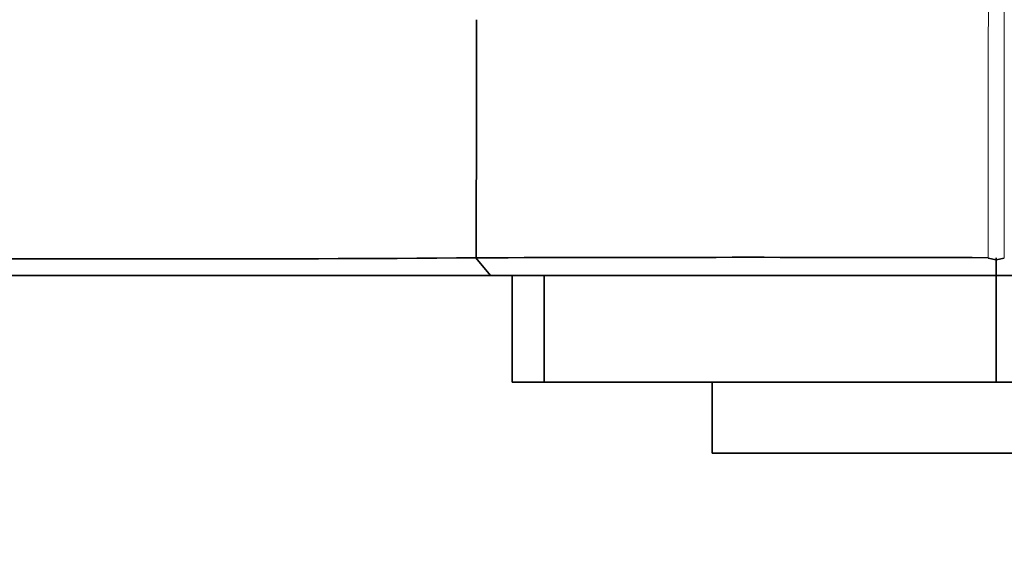
# Model space of a CAD drawing. Units: millimetres. Extents: x 0 to 1341, y 0 to 1145.
# Drawn here: x 826 to 854, y 314 to 328 of the extents above; entities that cross this region are included whole.
import ezdxf
from ezdxf import colors
from ezdxf.entities.mleader import LeaderData, LeaderLine
from ezdxf.math import Vec2, Vec3

# ---------------------------------------------------------------- set-up
doc = ezdxf.new("R2010")
doc.units = ezdxf.units.MM
doc.layers.add('DV3_Défaut', color=7, linetype='Continuous')
doc.layers.add('Défaut', color=7, linetype='Continuous')

# ---------------------------------------------------------------- blocks, each defined once
blk = doc.blocks.new('_DOT')
at = {"color": 0}
blk.add_line((0, 0), (-1, 0), dxfattribs=at)
at = {"color": 0, "const_width": 0.333}
blk.add_lwpolyline([(-0.1665, 0, 1), (0.1665, 0, 1)], format="xyb", close=True, dxfattribs=at)
blk = doc.blocks.new('SE2')
at = {"layer": 'DV3_Défaut', "color": 7, "linetype": 'Continuous', "lineweight": 35}
for p, q in [((838.928, 321.725), (839.342, 321.228)), ((853.58, 321.668), (853.352, 321.718)), ((853.579, 321.729), (853.58, 321.228)), ((853.805, 321.717), (853.58, 321.668)), ((839.95, 321.228), (839.95, 318.228)), ((839.95, 321.228), (839.95, 318.228)), ((840.852, 318.228), (840.852, 321.228)), ((853.578, 318.228), (853.578, 321.228)), ((839.95, 318.228), (840.852, 318.228)), ((853.578, 318.228), (840.852, 318.228)), ((845.578, 318.228), (845.578, 316.228)), ((866.304, 318.228), (853.578, 318.228)), ((861.578, 316.228), (845.578, 316.228))]:
    blk.add_line(p, q, dxfattribs=at)
at = {"layer": 'DV3_Défaut', "color": 7, "linetype": 'Continuous', "lineweight": 18}
for centre, radius, start, end in [((7101.539, 317.582), 6248.19, 179.5125522, 179.961957), ((-5414.561, 317.463), 6268.37, 0.0390093, 0.4869656)]:
    blk.add_arc(centre, radius, start, end, dxfattribs=at)
at = {"layer": 'DV3_Défaut', "color": 7, "linetype": 'Continuous', "lineweight": 35}
for centre, radius, start, end in [((-769.503, 327.242), 1608.445, 359.803593, 0.042563), ((830.223, 1469.553), 1147.858, 269.548349, 270.434731), ((846.53, -1815.053), 2136.795, 89.817139, 90.203721)]:
    blk.add_arc(centre, radius, start, end, dxfattribs=at)
for points, degree, knots in [([(838.895, 370.738), (837.272, 369.54), (835.768, 368.175), (832.909, 365.001), (831.605, 363.168), (829.963, 360.215), (829.481, 359.189), (828.549, 357.115), (828.103, 356.066), (826.827, 352.9), (826.06, 350.754), (824.009, 344.242), (822.975, 339.793), (821.574, 330.823), (821.205, 326.286), (821.175, 321.731)], 3, [0, 0, 0, 0, 0.111436, 0.111436, 0.238374, 0.238374, 0.301843, 0.301843, 0.365311, 0.365311, 0.492249, 0.492249, 0.746125, 0.746125, 1, 1, 1, 1]), ([(839.342, 321.226), (833.32, 321.228), (828.779, 321.228), (824.171, 321.228), (821.613, 321.227)], 2, [0, 0, 0, 0.5, 0.5, 1, 1, 1]), ([(853.581, 321.227), (848.041, 321.228), (844.337, 321.228), (840.691, 321.228), (839.342, 321.226)], 2, [0, 0, 0, 0.5, 0.5, 1, 1, 1]), ([(867.81, 321.226), (866.455, 321.228), (862.817, 321.228), (859.122, 321.228), (853.581, 321.227)], 2, [0, 0, 0, 0.5, 0.5, 1, 1, 1])]:
    blk.add_open_spline(points, degree=degree, knots=knots, dxfattribs=at)

msp = doc.modelspace()

# ---------------------------------------------------------------- block references
at = {"layer": 'Défaut'}
msp.add_blockref('SE2', (0, 0), dxfattribs=at)

# ---------------------------------------------------------------- leaders
at = {"layer": 'Défaut', "color": 7, "linetype": 'Continuous', "lineweight": 18}
ml = msp.add_multileader_mtext('Standard', dxfattribs=at)
ml.set_content('{\\pxsm0.9;\\fSolid Edge ISO|b1||i0||c0|p34;\\W1.;10/03/2017\\P}', color=256)
ml.set_leader_properties()
ml.set_arrow_properties(name='DOT')
ml.build(insert=Vec2(0, 0))
ml.multileader.update_dxf_attribs({"leader_type": 0, "dogleg_length": 0, "arrow_head_size": 12})
ctx = ml.context
ctx.base_point, ctx.char_height, ctx.arrow_head_size, ctx.landing_gap_size = Vec3(1059.907, 1137.795), 12, 12, 4.2
notes = []
notes.append((ctx, [(0, (0, 0, 0), (0, 0), (1, 0), 1, [])]))
ctx.mtext.insert = Vec3(1061.907, 1143.915)
for ctx, leaders in notes:
    for number, flags, end, landing, length, lines in leaders:
        leader = LeaderData()
        leader.index, (leader.has_last_leader_line, leader.has_dogleg_vector, leader.attachment_direction) = number, flags
        leader.last_leader_point, leader.dogleg_vector, leader.dogleg_length = Vec3(end), Vec3(landing), length
        for number, points, colour, breaks in lines:
            line = LeaderLine()
            line.index, line.vertices, line.color, line.breaks = number, Vec3.list(points), colors.encode_raw_color(colour), breaks
            leader.lines.append(line)
        ctx.leaders.append(leader)

doc.saveas('drawing.dxf')
